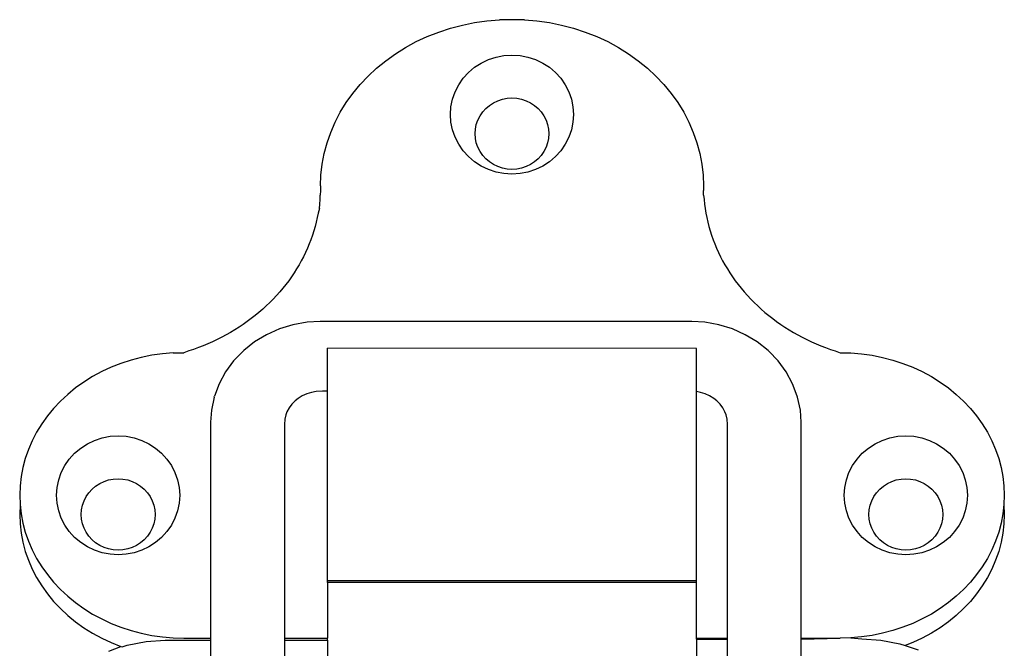
# Model space of a CAD drawing. Units: metres. Extents: x 0.203 to 0.702, y 0.472 to 0.644.
# Drawn here: x 0.203 to 0.243, y 0.533 to 0.558 of the extents above; entities that cross this region are included whole.
import ezdxf

# ---------------------------------------------------------------- set-up
doc = ezdxf.new("R2010")
doc.units = ezdxf.units.M
doc.layers.add('Edges', color=7, linetype='Continuous')

# ---------------------------------------------------------------- blocks, each defined once
blk = doc.blocks.new('Classic Door Latch fr')
at = {"layer": 'Edges'}
for p, q in [((-0.153367, 0.036386), (-0.15286, 0.036429)), ((-0.151843, 0.036429), (-0.15286, 0.036429)), ((-0.151843, 0.036429), (-0.151336, 0.036386)), ((-0.155328, 0.035929), (-0.154851, 0.036085)), ((-0.154851, 0.036085), (-0.154364, 0.036213)), ((-0.154364, 0.036213), (-0.153869, 0.036314)), ((-0.153869, 0.036314), (-0.153367, 0.036386)), ((-0.151336, 0.036386), (-0.150834, 0.036314)), ((-0.150834, 0.036314), (-0.150338, 0.036213)), ((-0.150338, 0.036213), (-0.149851, 0.036085)), ((-0.149851, 0.036085), (-0.149375, 0.035929)), ((-0.15624, 0.035538), (-0.155791, 0.035746)), ((-0.155791, 0.035746), (-0.155328, 0.035929)), ((-0.149375, 0.035929), (-0.148911, 0.035746)), ((-0.148911, 0.035746), (-0.148463, 0.035538)), ((-0.157086, 0.035046), (-0.156672, 0.035304)), ((-0.156672, 0.035304), (-0.15624, 0.035538)), ((-0.148463, 0.035538), (-0.14803, 0.035304)), ((-0.14803, 0.035304), (-0.147617, 0.035046)), ((-0.15748, 0.034766), (-0.157086, 0.035046)), ((-0.153601, 0.034671), (-0.153308, 0.034811)), ((-0.153308, 0.034811), (-0.152998, 0.034913)), ((-0.152998, 0.034913), (-0.152678, 0.034974)), ((-0.152678, 0.034974), (-0.152351, 0.034995)), ((-0.152351, 0.034995), (-0.152025, 0.034974)), ((-0.152025, 0.034974), (-0.151704, 0.034913)), ((-0.151704, 0.034913), (-0.151395, 0.034811)), ((-0.151395, 0.034811), (-0.151101, 0.034671)), ((-0.147617, 0.035046), (-0.147223, 0.034766)), ((-0.158199, 0.03414), (-0.157851, 0.034463)), ((-0.157851, 0.034463), (-0.15748, 0.034766)), ((-0.154119, 0.034288), (-0.153873, 0.034496)), ((-0.153873, 0.034496), (-0.153601, 0.034671)), ((-0.151101, 0.034671), (-0.150829, 0.034496)), ((-0.150829, 0.034496), (-0.150584, 0.034288)), ((-0.147223, 0.034766), (-0.146852, 0.034463)), ((-0.146852, 0.034463), (-0.146504, 0.03414)), ((-0.158522, 0.033798), (-0.158199, 0.03414)), ((-0.154516, 0.033787), (-0.154335, 0.03405)), ((-0.154335, 0.03405), (-0.154119, 0.034288)), ((-0.150584, 0.034288), (-0.150368, 0.03405)), ((-0.150368, 0.03405), (-0.150186, 0.033787)), ((-0.146504, 0.03414), (-0.146181, 0.033798)), ((-0.158818, 0.033439), (-0.158522, 0.033798)), ((-0.154661, 0.033504), (-0.154516, 0.033787)), ((-0.150186, 0.033787), (-0.150042, 0.033504)), ((-0.146181, 0.033798), (-0.145884, 0.033439)), ((-0.159087, 0.033063), (-0.158818, 0.033439)), ((-0.15483, 0.032895), (-0.154766, 0.033205)), ((-0.154766, 0.033205), (-0.154661, 0.033504)), ((-0.152925, 0.033142), (-0.15274, 0.033203)), ((-0.15274, 0.033203), (-0.152547, 0.03324)), ((-0.152547, 0.03324), (-0.152351, 0.033252)), ((-0.152351, 0.033252), (-0.152156, 0.03324)), ((-0.152156, 0.03324), (-0.151963, 0.033203)), ((-0.151963, 0.033203), (-0.151777, 0.033142)), ((-0.150042, 0.033504), (-0.149937, 0.033205)), ((-0.149937, 0.033205), (-0.149873, 0.032895)), ((-0.145884, 0.033439), (-0.145616, 0.033063)), ((-0.159327, 0.032673), (-0.159087, 0.033063)), ((-0.154851, 0.03258), (-0.15483, 0.032895)), ((-0.153541, 0.032686), (-0.153412, 0.032828)), ((-0.153412, 0.032828), (-0.153265, 0.032953)), ((-0.153265, 0.032953), (-0.153101, 0.033058)), ((-0.153101, 0.033058), (-0.152925, 0.033142)), ((-0.151777, 0.033142), (-0.151601, 0.033058)), ((-0.151601, 0.033058), (-0.151438, 0.032953)), ((-0.151438, 0.032953), (-0.151291, 0.032828)), ((-0.151291, 0.032828), (-0.151161, 0.032686)), ((-0.149873, 0.032895), (-0.149851, 0.03258)), ((-0.145616, 0.033063), (-0.145376, 0.032673)), ((-0.159537, 0.03227), (-0.159327, 0.032673)), ((-0.15483, 0.032265), (-0.154851, 0.03258)), ((-0.153737, 0.032358), (-0.15365, 0.032528)), ((-0.15365, 0.032528), (-0.153541, 0.032686)), ((-0.151161, 0.032686), (-0.151052, 0.032528)), ((-0.151052, 0.032528), (-0.150966, 0.032358)), ((-0.149851, 0.03258), (-0.149873, 0.032265)), ((-0.145376, 0.032673), (-0.145166, 0.03227)), ((-0.159716, 0.031856), (-0.159537, 0.03227)), ((-0.154766, 0.031955), (-0.15483, 0.032265)), ((-0.153839, 0.031993), (-0.1538, 0.032179)), ((-0.1538, 0.032179), (-0.153737, 0.032358)), ((-0.150966, 0.032358), (-0.150903, 0.032179)), ((-0.150903, 0.032179), (-0.150864, 0.031993)), ((-0.149873, 0.032265), (-0.149937, 0.031955)), ((-0.145166, 0.03227), (-0.144986, 0.031856)), ((-0.159864, 0.031432), (-0.159716, 0.031856)), ((-0.154661, 0.031656), (-0.154766, 0.031955)), ((-0.154516, 0.031373), (-0.154661, 0.031656)), ((-0.153851, 0.031804), (-0.153839, 0.031993)), ((-0.153839, 0.031614), (-0.153851, 0.031804)), ((-0.1538, 0.031429), (-0.153839, 0.031614)), ((-0.150864, 0.031614), (-0.150903, 0.031429)), ((-0.150864, 0.031993), (-0.150851, 0.031804)), ((-0.150851, 0.031804), (-0.150864, 0.031614)), ((-0.150042, 0.031656), (-0.150186, 0.031373)), ((-0.149937, 0.031955), (-0.150042, 0.031656)), ((-0.144986, 0.031856), (-0.144839, 0.031432)), ((-0.15998, 0.031001), (-0.159864, 0.031432)), ((-0.154335, 0.03111), (-0.154516, 0.031373)), ((-0.153737, 0.031249), (-0.1538, 0.031429)), ((-0.15365, 0.031079), (-0.153737, 0.031249)), ((-0.150966, 0.031249), (-0.151052, 0.031079)), ((-0.150903, 0.031429), (-0.150966, 0.031249)), ((-0.150186, 0.031373), (-0.150368, 0.03111)), ((-0.144839, 0.031432), (-0.144723, 0.031001)), ((-0.160063, 0.030565), (-0.15998, 0.031001)), ((-0.154119, 0.030872), (-0.154335, 0.03111)), ((-0.153873, 0.030664), (-0.154119, 0.030872)), ((-0.153541, 0.030922), (-0.15365, 0.031079)), ((-0.153412, 0.030779), (-0.153541, 0.030922)), ((-0.151161, 0.030922), (-0.151291, 0.030779)), ((-0.151052, 0.031079), (-0.151161, 0.030922)), ((-0.150584, 0.030872), (-0.150829, 0.030664)), ((-0.150368, 0.03111), (-0.150584, 0.030872)), ((-0.144723, 0.031001), (-0.14464, 0.030565)), ((-0.160113, 0.030124), (-0.160063, 0.030565)), ((-0.153601, 0.030489), (-0.153873, 0.030664)), ((-0.153308, 0.030349), (-0.153601, 0.030489)), ((-0.153265, 0.030654), (-0.153412, 0.030779)), ((-0.153101, 0.030549), (-0.153265, 0.030654)), ((-0.152925, 0.030465), (-0.153101, 0.030549)), ((-0.15274, 0.030404), (-0.152925, 0.030465)), ((-0.152547, 0.030367), (-0.15274, 0.030404)), ((-0.151963, 0.030404), (-0.152156, 0.030367)), ((-0.151777, 0.030465), (-0.151963, 0.030404)), ((-0.151601, 0.030549), (-0.151777, 0.030465)), ((-0.151438, 0.030654), (-0.151601, 0.030549)), ((-0.151291, 0.030779), (-0.151438, 0.030654)), ((-0.151101, 0.030489), (-0.151395, 0.030349)), ((-0.150829, 0.030664), (-0.151101, 0.030489)), ((-0.14464, 0.030565), (-0.14459, 0.030124)), ((-0.160129, 0.029682), (-0.160113, 0.030124)), ((-0.152998, 0.030247), (-0.153308, 0.030349)), ((-0.152678, 0.030186), (-0.152998, 0.030247)), ((-0.152351, 0.030165), (-0.152678, 0.030186)), ((-0.152351, 0.030355), (-0.152547, 0.030367)), ((-0.152156, 0.030367), (-0.152351, 0.030355)), ((-0.152025, 0.030186), (-0.152351, 0.030165)), ((-0.151704, 0.030247), (-0.152025, 0.030186)), ((-0.151395, 0.030349), (-0.151704, 0.030247)), ((-0.14459, 0.030124), (-0.144574, 0.029682)), ((-0.160129, 0.029682), (-0.160132, 0.029498)), ((-0.144574, 0.029682), (-0.144571, 0.029498)), ((-0.160132, 0.029498), (-0.16014, 0.029313)), ((-0.16014, 0.029129), (-0.16014, 0.029313)), ((-0.144571, 0.029313), (-0.144571, 0.029498)), ((-0.144571, 0.029313), (-0.144549, 0.029129)), ((-0.160173, 0.028761), (-0.160154, 0.028945)), ((-0.160154, 0.028945), (-0.16014, 0.029129)), ((-0.144549, 0.029129), (-0.14453, 0.028945)), ((-0.14453, 0.028945), (-0.144505, 0.028761)), ((-0.160228, 0.028578), (-0.160263, 0.028396)), ((-0.160173, 0.028761), (-0.160228, 0.028578)), ((-0.144505, 0.028761), (-0.144475, 0.028578)), ((-0.144475, 0.028578), (-0.144439, 0.028396)), ((-0.160351, 0.028035), (-0.160402, 0.027855)), ((-0.160304, 0.028215), (-0.160351, 0.028035)), ((-0.160263, 0.028396), (-0.160304, 0.028215)), ((-0.144439, 0.028396), (-0.144399, 0.028215)), ((-0.144399, 0.028215), (-0.144352, 0.028035)), ((-0.144352, 0.028035), (-0.144301, 0.027855)), ((-0.160459, 0.027678), (-0.160521, 0.027501)), ((-0.160402, 0.027855), (-0.160459, 0.027678)), ((-0.144301, 0.027855), (-0.144244, 0.027678)), ((-0.144244, 0.027678), (-0.144181, 0.027501)), ((-0.160589, 0.027326), (-0.160662, 0.027152)), ((-0.160521, 0.027501), (-0.160589, 0.027326)), ((-0.144181, 0.027501), (-0.144114, 0.027326)), ((-0.144114, 0.027326), (-0.144041, 0.027152)), ((-0.160822, 0.02681), (-0.16091, 0.026642)), ((-0.160739, 0.02698), (-0.160822, 0.02681)), ((-0.160662, 0.027152), (-0.160739, 0.02698)), ((-0.144041, 0.027152), (-0.143964, 0.02698)), ((-0.143964, 0.02698), (-0.143881, 0.02681)), ((-0.143881, 0.02681), (-0.143793, 0.026642)), ((-0.161003, 0.026476), (-0.161101, 0.026312)), ((-0.16091, 0.026642), (-0.161003, 0.026476)), ((-0.143793, 0.026642), (-0.1437, 0.026476)), ((-0.1437, 0.026476), (-0.143602, 0.026312)), ((-0.161203, 0.02615), (-0.161311, 0.025991)), ((-0.161101, 0.026312), (-0.161203, 0.02615)), ((-0.143602, 0.026312), (-0.1435, 0.02615)), ((-0.1435, 0.02615), (-0.143392, 0.025991)), ((-0.161539, 0.025679), (-0.161661, 0.025528)), ((-0.161423, 0.025834), (-0.161539, 0.025679)), ((-0.161311, 0.025991), (-0.161423, 0.025834)), ((-0.143392, 0.025991), (-0.14328, 0.025834)), ((-0.14328, 0.025834), (-0.143163, 0.025679)), ((-0.143163, 0.025679), (-0.143042, 0.025528)), ((-0.161917, 0.025233), (-0.162051, 0.02509)), ((-0.161786, 0.025379), (-0.161917, 0.025233)), ((-0.161661, 0.025528), (-0.161786, 0.025379)), ((-0.143042, 0.025528), (-0.142916, 0.025379)), ((-0.142916, 0.025379), (-0.142786, 0.025233)), ((-0.142786, 0.025233), (-0.142652, 0.02509)), ((-0.162332, 0.024813), (-0.162479, 0.024679)), ((-0.16219, 0.02495), (-0.162332, 0.024813)), ((-0.162051, 0.02509), (-0.16219, 0.02495)), ((-0.142652, 0.02509), (-0.142513, 0.02495)), ((-0.142513, 0.02495), (-0.14237, 0.024813)), ((-0.14237, 0.024813), (-0.142224, 0.024679)), ((-0.162784, 0.024422), (-0.162942, 0.024299)), ((-0.16263, 0.024549), (-0.162784, 0.024422)), ((-0.162479, 0.024679), (-0.16263, 0.024549)), ((-0.142224, 0.024679), (-0.142073, 0.024549)), ((-0.142073, 0.024549), (-0.141919, 0.024422)), ((-0.141919, 0.024422), (-0.14176, 0.024299)), ((-0.16327, 0.024063), (-0.163438, 0.023951)), ((-0.163104, 0.024179), (-0.16327, 0.024063)), ((-0.162942, 0.024299), (-0.163104, 0.024179)), ((-0.16125, 0.024049), (-0.161801, 0.023879)), ((-0.160679, 0.024152), (-0.16125, 0.024049)), ((-0.160145, 0.024184), (-0.160679, 0.024152)), ((-0.14505, 0.024184), (-0.160145, 0.024184)), ((-0.144517, 0.024152), (-0.14505, 0.024184)), ((-0.143946, 0.024049), (-0.144517, 0.024152)), ((-0.143394, 0.023879), (-0.143946, 0.024049)), ((-0.14176, 0.024299), (-0.141599, 0.024179)), ((-0.141599, 0.024179), (-0.141433, 0.024063)), ((-0.141433, 0.024063), (-0.141264, 0.023951)), ((-0.163964, 0.023637), (-0.164145, 0.023541)), ((-0.163786, 0.023738), (-0.163964, 0.023637)), ((-0.16361, 0.023842), (-0.163786, 0.023738)), ((-0.163438, 0.023951), (-0.16361, 0.023842)), ((-0.162324, 0.023645), (-0.162808, 0.023351)), ((-0.161801, 0.023879), (-0.162324, 0.023645)), ((-0.142872, 0.023645), (-0.143394, 0.023879)), ((-0.142388, 0.023351), (-0.142872, 0.023645)), ((-0.141264, 0.023951), (-0.141092, 0.023842)), ((-0.141092, 0.023842), (-0.140917, 0.023738)), ((-0.140917, 0.023738), (-0.140739, 0.023637)), ((-0.140739, 0.023637), (-0.140558, 0.023541)), ((-0.164705, 0.023276), (-0.164896, 0.023196)), ((-0.164516, 0.02336), (-0.164705, 0.023276)), ((-0.164329, 0.023448), (-0.164516, 0.02336)), ((-0.164145, 0.023541), (-0.164329, 0.023448)), ((-0.162808, 0.023351), (-0.163246, 0.023003)), ((-0.14195, 0.023003), (-0.142388, 0.023351)), ((-0.140558, 0.023541), (-0.140374, 0.023448)), ((-0.140374, 0.023448), (-0.140187, 0.02336)), ((-0.140187, 0.02336), (-0.139998, 0.023276)), ((-0.139998, 0.023276), (-0.139806, 0.023196)), ((-0.166985, 0.022809), (-0.16741, 0.022723)), ((-0.166555, 0.022871), (-0.166985, 0.022809)), ((-0.166121, 0.022908), (-0.166555, 0.022871)), ((-0.166121, 0.022908), (-0.165685, 0.022908)), ((-0.165485, 0.022983), (-0.165685, 0.022908)), ((-0.165286, 0.02305), (-0.165485, 0.022983)), ((-0.16509, 0.023121), (-0.165286, 0.02305)), ((-0.164896, 0.023196), (-0.16509, 0.023121)), ((-0.163273, 0.022978), (-0.16366, 0.022577)), ((-0.163273, 0.022978), (-0.163246, 0.023003)), ((-0.144851, 0.023085), (-0.159851, 0.023094)), ((-0.159851, 0.021352), (-0.159851, 0.023094)), ((-0.144851, 0.021339), (-0.144851, 0.023085)), ((-0.141923, 0.022978), (-0.14195, 0.023003)), ((-0.141535, 0.022577), (-0.141923, 0.022978)), ((-0.139806, 0.023196), (-0.139612, 0.023121)), ((-0.139612, 0.023121), (-0.139416, 0.02305)), ((-0.139416, 0.02305), (-0.139218, 0.022983)), ((-0.139218, 0.022983), (-0.139018, 0.022908)), ((-0.139018, 0.022908), (-0.138582, 0.022908)), ((-0.138582, 0.022908), (-0.138148, 0.022871)), ((-0.138148, 0.022871), (-0.137717, 0.022809)), ((-0.137717, 0.022809), (-0.137293, 0.022723)), ((-0.168236, 0.02248), (-0.168633, 0.022323)), ((-0.167828, 0.022613), (-0.168236, 0.02248)), ((-0.16741, 0.022723), (-0.167828, 0.022613)), ((-0.16366, 0.022577), (-0.163987, 0.022133)), ((-0.141209, 0.022133), (-0.141535, 0.022577)), ((-0.137293, 0.022723), (-0.136875, 0.022613)), ((-0.136875, 0.022613), (-0.136467, 0.02248)), ((-0.136467, 0.02248), (-0.136069, 0.022323)), ((-0.169018, 0.022144), (-0.169389, 0.021944)), ((-0.168633, 0.022323), (-0.169018, 0.022144)), ((-0.163987, 0.022133), (-0.164246, 0.021655)), ((-0.140949, 0.021655), (-0.141209, 0.022133)), ((-0.136069, 0.022323), (-0.135685, 0.022144)), ((-0.135685, 0.022144), (-0.135314, 0.021944)), ((-0.169743, 0.021723), (-0.17008, 0.021483)), ((-0.169389, 0.021944), (-0.169743, 0.021723)), ((-0.164246, 0.021655), (-0.164435, 0.02115)), ((-0.14076, 0.02115), (-0.140949, 0.021655)), ((-0.135314, 0.021944), (-0.13496, 0.021723)), ((-0.13496, 0.021723), (-0.134622, 0.021483)), ((-0.170399, 0.021223), (-0.170697, 0.020946)), ((-0.17008, 0.021483), (-0.170399, 0.021223)), ((-0.16069, 0.021242), (-0.160872, 0.021161)), ((-0.160498, 0.021301), (-0.16069, 0.021242)), ((-0.1603, 0.021337), (-0.160498, 0.021301)), ((-0.16005, 0.021352), (-0.1603, 0.021337)), ((-0.159851, 0.021352), (-0.16005, 0.021352)), ((-0.159851, 0.013659), (-0.159851, 0.021352)), ((-0.144697, 0.021301), (-0.144851, 0.021339)), ((-0.144851, 0.013659), (-0.144851, 0.021339)), ((-0.144505, 0.021242), (-0.144697, 0.021301)), ((-0.144324, 0.021161), (-0.144505, 0.021242)), ((-0.134622, 0.021483), (-0.134304, 0.021223)), ((-0.134304, 0.021223), (-0.134006, 0.020946)), ((-0.170697, 0.020946), (-0.170974, 0.020653)), ((-0.164448, 0.021102), (-0.164562, 0.020578)), ((-0.164448, 0.021102), (-0.164435, 0.02115)), ((-0.161295, 0.020828), (-0.161405, 0.020679)), ((-0.161192, 0.020937), (-0.161295, 0.020828)), ((-0.161165, 0.020962), (-0.161192, 0.020937)), ((-0.16104, 0.021059), (-0.161165, 0.020962)), ((-0.160872, 0.021161), (-0.16104, 0.021059)), ((-0.144155, 0.021059), (-0.144324, 0.021161)), ((-0.14403, 0.020962), (-0.144155, 0.021059)), ((-0.14403, 0.020962), (-0.144003, 0.020937)), ((-0.1439, 0.020828), (-0.144003, 0.020937)), ((-0.14379, 0.020679), (-0.1439, 0.020828)), ((-0.140748, 0.021102), (-0.14076, 0.02115)), ((-0.140633, 0.020578), (-0.140748, 0.021102)), ((-0.134006, 0.020946), (-0.133729, 0.020653)), ((-0.170974, 0.020653), (-0.171228, 0.020345)), ((-0.164562, 0.020578), (-0.164598, 0.020088)), ((-0.161492, 0.020518), (-0.161544, 0.020396)), ((-0.161405, 0.020679), (-0.161492, 0.020518)), ((-0.143703, 0.020518), (-0.14379, 0.020679)), ((-0.143652, 0.020396), (-0.143703, 0.020518)), ((-0.140598, 0.020088), (-0.140633, 0.020578)), ((-0.133729, 0.020653), (-0.133475, 0.020345)), ((-0.171458, 0.020023), (-0.171664, 0.019689)), ((-0.171228, 0.020345), (-0.171458, 0.020023)), ((-0.164598, 0.020088), (-0.164598, 0.01133)), ((-0.161582, 0.020221), (-0.161598, 0.019999)), ((-0.161544, 0.020396), (-0.161582, 0.020221)), ((-0.143614, 0.020221), (-0.143652, 0.020396)), ((-0.143598, 0.019999), (-0.143614, 0.020221)), ((-0.140598, 0.01133), (-0.140598, 0.020088)), ((-0.133475, 0.020345), (-0.133245, 0.020023)), ((-0.133245, 0.020023), (-0.133039, 0.019689)), ((-0.171664, 0.019689), (-0.171844, 0.019343)), ((-0.161598, 0.019999), (-0.161598, 0.01133)), ((-0.143598, 0.01133), (-0.143598, 0.019999)), ((-0.133039, 0.019689), (-0.132859, 0.019343)), ((-0.171844, 0.019343), (-0.171998, 0.018988)), ((-0.169873, 0.019041), (-0.169601, 0.019216)), ((-0.169601, 0.019216), (-0.169308, 0.019356)), ((-0.169308, 0.019356), (-0.168998, 0.019458)), ((-0.168998, 0.019458), (-0.168678, 0.019519)), ((-0.168678, 0.019519), (-0.168351, 0.01954)), ((-0.168351, 0.01954), (-0.168025, 0.019519)), ((-0.168025, 0.019519), (-0.167704, 0.019458)), ((-0.167704, 0.019458), (-0.167395, 0.019356)), ((-0.167395, 0.019356), (-0.167101, 0.019216)), ((-0.167101, 0.019216), (-0.166829, 0.019041)), ((-0.137873, 0.019041), (-0.137601, 0.019216)), ((-0.137601, 0.019216), (-0.137308, 0.019356)), ((-0.137308, 0.019356), (-0.136998, 0.019458)), ((-0.136998, 0.019458), (-0.136678, 0.019519)), ((-0.136678, 0.019519), (-0.136351, 0.01954)), ((-0.136351, 0.01954), (-0.136025, 0.019519)), ((-0.136025, 0.019519), (-0.135704, 0.019458)), ((-0.135704, 0.019458), (-0.135395, 0.019356)), ((-0.135395, 0.019356), (-0.135101, 0.019216)), ((-0.135101, 0.019216), (-0.134829, 0.019041)), ((-0.132859, 0.019343), (-0.132705, 0.018988)), ((-0.171998, 0.018988), (-0.172124, 0.018625)), ((-0.170335, 0.018595), (-0.170119, 0.018833)), ((-0.170119, 0.018833), (-0.169873, 0.019041)), ((-0.166829, 0.019041), (-0.166584, 0.018833)), ((-0.166584, 0.018833), (-0.166368, 0.018595)), ((-0.138335, 0.018595), (-0.138119, 0.018833)), ((-0.138119, 0.018833), (-0.137873, 0.019041)), ((-0.134829, 0.019041), (-0.134584, 0.018833)), ((-0.134584, 0.018833), (-0.134368, 0.018595)), ((-0.132705, 0.018988), (-0.132579, 0.018625)), ((-0.172124, 0.018625), (-0.172223, 0.018256)), ((-0.170516, 0.018333), (-0.170335, 0.018595)), ((-0.166368, 0.018595), (-0.166186, 0.018333)), ((-0.138516, 0.018333), (-0.138335, 0.018595)), ((-0.134368, 0.018595), (-0.134186, 0.018333)), ((-0.132579, 0.018625), (-0.132479, 0.018256)), ((-0.172223, 0.018256), (-0.172294, 0.017882)), ((-0.170766, 0.01775), (-0.170661, 0.018049)), ((-0.170661, 0.018049), (-0.170516, 0.018333)), ((-0.166186, 0.018333), (-0.166042, 0.018049)), ((-0.166042, 0.018049), (-0.165937, 0.01775)), ((-0.138766, 0.01775), (-0.138661, 0.018049)), ((-0.138661, 0.018049), (-0.138516, 0.018333)), ((-0.134186, 0.018333), (-0.134042, 0.018049)), ((-0.134042, 0.018049), (-0.133937, 0.01775)), ((-0.132479, 0.018256), (-0.132408, 0.017882)), ((-0.172294, 0.017882), (-0.172337, 0.017504)), ((-0.17083, 0.01744), (-0.170766, 0.01775)), ((-0.169265, 0.017498), (-0.169101, 0.017604)), ((-0.169101, 0.017604), (-0.168925, 0.017687)), ((-0.168925, 0.017687), (-0.16874, 0.017748)), ((-0.16874, 0.017748), (-0.168547, 0.017785)), ((-0.168547, 0.017785), (-0.168351, 0.017798)), ((-0.168351, 0.017798), (-0.168156, 0.017785)), ((-0.168156, 0.017785), (-0.167963, 0.017748)), ((-0.167963, 0.017748), (-0.167777, 0.017687)), ((-0.167777, 0.017687), (-0.167601, 0.017604)), ((-0.167601, 0.017604), (-0.167438, 0.017498)), ((-0.165937, 0.01775), (-0.165873, 0.01744)), ((-0.13883, 0.01744), (-0.138766, 0.01775)), ((-0.137265, 0.017498), (-0.137101, 0.017604)), ((-0.137101, 0.017604), (-0.136925, 0.017687)), ((-0.136925, 0.017687), (-0.13674, 0.017748)), ((-0.13674, 0.017748), (-0.136547, 0.017785)), ((-0.136547, 0.017785), (-0.136351, 0.017798)), ((-0.136351, 0.017798), (-0.136156, 0.017785)), ((-0.136156, 0.017785), (-0.135963, 0.017748)), ((-0.135963, 0.017748), (-0.135777, 0.017687)), ((-0.135777, 0.017687), (-0.135601, 0.017604)), ((-0.135601, 0.017604), (-0.135438, 0.017498)), ((-0.133937, 0.01775), (-0.133873, 0.01744)), ((-0.132408, 0.017882), (-0.132366, 0.017504)), ((-0.172337, 0.017504), (-0.172351, 0.017125)), ((-0.170851, 0.017125), (-0.17083, 0.01744)), ((-0.16965, 0.017073), (-0.169541, 0.017231)), ((-0.169541, 0.017231), (-0.169412, 0.017373)), ((-0.169412, 0.017373), (-0.169265, 0.017498)), ((-0.167438, 0.017498), (-0.167291, 0.017373)), ((-0.167291, 0.017373), (-0.167161, 0.017231)), ((-0.167161, 0.017231), (-0.167052, 0.017073)), ((-0.165873, 0.01744), (-0.165851, 0.017125)), ((-0.138851, 0.017125), (-0.13883, 0.01744)), ((-0.13765, 0.017073), (-0.137541, 0.017231)), ((-0.137541, 0.017231), (-0.137412, 0.017373)), ((-0.137412, 0.017373), (-0.137265, 0.017498)), ((-0.135438, 0.017498), (-0.135291, 0.017373)), ((-0.135291, 0.017373), (-0.135161, 0.017231)), ((-0.135161, 0.017231), (-0.135052, 0.017073)), ((-0.133873, 0.01744), (-0.133851, 0.017125)), ((-0.132366, 0.017504), (-0.132351, 0.017125)), ((-0.172351, 0.017125), (-0.172337, 0.016746)), ((-0.17083, 0.01681), (-0.170851, 0.017125)), ((-0.170766, 0.0165), (-0.17083, 0.01681)), ((-0.1698, 0.016724), (-0.169737, 0.016903)), ((-0.169737, 0.016903), (-0.16965, 0.017073)), ((-0.167052, 0.017073), (-0.166966, 0.016903)), ((-0.166966, 0.016903), (-0.166903, 0.016724)), ((-0.165873, 0.01681), (-0.165937, 0.0165)), ((-0.165851, 0.017125), (-0.165873, 0.01681)), ((-0.13883, 0.01681), (-0.138851, 0.017125)), ((-0.138766, 0.0165), (-0.13883, 0.01681)), ((-0.1378, 0.016724), (-0.137737, 0.016903)), ((-0.137737, 0.016903), (-0.13765, 0.017073)), ((-0.135052, 0.017073), (-0.134966, 0.016903)), ((-0.134966, 0.016903), (-0.134903, 0.016724)), ((-0.133873, 0.01681), (-0.133937, 0.0165)), ((-0.133851, 0.017125), (-0.133873, 0.01681)), ((-0.132351, 0.017125), (-0.132366, 0.016746)), ((-0.172337, 0.016746), (-0.172351, 0.016349)), ((-0.172337, 0.016746), (-0.172294, 0.016369)), ((-0.170661, 0.016201), (-0.170766, 0.0165)), ((-0.169851, 0.016349), (-0.169839, 0.016538)), ((-0.169839, 0.016538), (-0.1698, 0.016724)), ((-0.166903, 0.016724), (-0.166864, 0.016538)), ((-0.166864, 0.016538), (-0.166851, 0.016349)), ((-0.165937, 0.0165), (-0.166042, 0.016201)), ((-0.138661, 0.016201), (-0.138766, 0.0165)), ((-0.137851, 0.016349), (-0.137839, 0.016538)), ((-0.137839, 0.016538), (-0.1378, 0.016724)), ((-0.134903, 0.016724), (-0.134864, 0.016538)), ((-0.134864, 0.016538), (-0.134851, 0.016349)), ((-0.133937, 0.0165), (-0.134042, 0.016201)), ((-0.132366, 0.016746), (-0.132408, 0.016369)), ((-0.132366, 0.016746), (-0.132351, 0.016349)), ((-0.172351, 0.016349), (-0.172337, 0.01597)), ((-0.172294, 0.016369), (-0.172223, 0.015995)), ((-0.170516, 0.015918), (-0.170661, 0.016201)), ((-0.169839, 0.01616), (-0.169851, 0.016349)), ((-0.1698, 0.015974), (-0.169839, 0.01616)), ((-0.166864, 0.01616), (-0.166903, 0.015974)), ((-0.166851, 0.016349), (-0.166864, 0.01616)), ((-0.166042, 0.016201), (-0.166186, 0.015918)), ((-0.138516, 0.015918), (-0.138661, 0.016201)), ((-0.137839, 0.01616), (-0.137851, 0.016349)), ((-0.1378, 0.015974), (-0.137839, 0.01616)), ((-0.134864, 0.01616), (-0.134903, 0.015974)), ((-0.134851, 0.016349), (-0.134864, 0.01616)), ((-0.134042, 0.016201), (-0.134186, 0.015918)), ((-0.132408, 0.016369), (-0.132479, 0.015995)), ((-0.132351, 0.016349), (-0.132366, 0.01597)), ((-0.172337, 0.01597), (-0.172294, 0.015592)), ((-0.172223, 0.015995), (-0.172124, 0.015625)), ((-0.172124, 0.015625), (-0.171998, 0.015262)), ((-0.170335, 0.015655), (-0.170516, 0.015918)), ((-0.170119, 0.015418), (-0.170335, 0.015655)), ((-0.169737, 0.015794), (-0.1698, 0.015974)), ((-0.16965, 0.015624), (-0.169737, 0.015794)), ((-0.169541, 0.015467), (-0.16965, 0.015624)), ((-0.167052, 0.015624), (-0.167161, 0.015467)), ((-0.166966, 0.015794), (-0.167052, 0.015624)), ((-0.166903, 0.015974), (-0.166966, 0.015794)), ((-0.166368, 0.015655), (-0.166584, 0.015418)), ((-0.166186, 0.015918), (-0.166368, 0.015655)), ((-0.138335, 0.015655), (-0.138516, 0.015918)), ((-0.138119, 0.015418), (-0.138335, 0.015655)), ((-0.137737, 0.015794), (-0.1378, 0.015974)), ((-0.13765, 0.015624), (-0.137737, 0.015794)), ((-0.137541, 0.015467), (-0.13765, 0.015624)), ((-0.135052, 0.015624), (-0.135161, 0.015467)), ((-0.134966, 0.015794), (-0.135052, 0.015624)), ((-0.134903, 0.015974), (-0.134966, 0.015794)), ((-0.134368, 0.015655), (-0.134584, 0.015418)), ((-0.134186, 0.015918), (-0.134368, 0.015655)), ((-0.132579, 0.015625), (-0.132705, 0.015262)), ((-0.132479, 0.015995), (-0.132579, 0.015625)), ((-0.132366, 0.01597), (-0.132408, 0.015592)), ((-0.172294, 0.015592), (-0.172223, 0.015218)), ((-0.172223, 0.015218), (-0.172124, 0.014849)), ((-0.171998, 0.015262), (-0.171844, 0.014907)), ((-0.169873, 0.015209), (-0.170119, 0.015418)), ((-0.169601, 0.015034), (-0.169873, 0.015209)), ((-0.169412, 0.015324), (-0.169541, 0.015467)), ((-0.169265, 0.015199), (-0.169412, 0.015324)), ((-0.167291, 0.015324), (-0.167438, 0.015199)), ((-0.167161, 0.015467), (-0.167291, 0.015324)), ((-0.166829, 0.015209), (-0.167101, 0.015034)), ((-0.166584, 0.015418), (-0.166829, 0.015209)), ((-0.137873, 0.015209), (-0.138119, 0.015418)), ((-0.137601, 0.015034), (-0.137873, 0.015209)), ((-0.137412, 0.015324), (-0.137541, 0.015467)), ((-0.137265, 0.015199), (-0.137412, 0.015324)), ((-0.135291, 0.015324), (-0.135438, 0.015199)), ((-0.135161, 0.015467), (-0.135291, 0.015324)), ((-0.134829, 0.015209), (-0.135101, 0.015034)), ((-0.134584, 0.015418), (-0.134829, 0.015209)), ((-0.132705, 0.015262), (-0.132859, 0.014907)), ((-0.132479, 0.015218), (-0.132579, 0.014849)), ((-0.132408, 0.015592), (-0.132479, 0.015218)), ((-0.172124, 0.014849), (-0.171998, 0.014486)), ((-0.171844, 0.014907), (-0.171664, 0.014562)), ((-0.169308, 0.014894), (-0.169601, 0.015034)), ((-0.168998, 0.014793), (-0.169308, 0.014894)), ((-0.169101, 0.015094), (-0.169265, 0.015199)), ((-0.168925, 0.01501), (-0.169101, 0.015094)), ((-0.16874, 0.014949), (-0.168925, 0.01501)), ((-0.168547, 0.014912), (-0.16874, 0.014949)), ((-0.168351, 0.0149), (-0.168547, 0.014912)), ((-0.168156, 0.014912), (-0.168351, 0.0149)), ((-0.167963, 0.014949), (-0.168156, 0.014912)), ((-0.167777, 0.01501), (-0.167963, 0.014949)), ((-0.167601, 0.015094), (-0.167777, 0.01501)), ((-0.167395, 0.014894), (-0.167704, 0.014793)), ((-0.167438, 0.015199), (-0.167601, 0.015094)), ((-0.167101, 0.015034), (-0.167395, 0.014894)), ((-0.137308, 0.014894), (-0.137601, 0.015034)), ((-0.136998, 0.014793), (-0.137308, 0.014894)), ((-0.137101, 0.015094), (-0.137265, 0.015199)), ((-0.136925, 0.01501), (-0.137101, 0.015094)), ((-0.13674, 0.014949), (-0.136925, 0.01501)), ((-0.136547, 0.014912), (-0.13674, 0.014949)), ((-0.136351, 0.0149), (-0.136547, 0.014912)), ((-0.136156, 0.014912), (-0.136351, 0.0149)), ((-0.135963, 0.014949), (-0.136156, 0.014912)), ((-0.135777, 0.01501), (-0.135963, 0.014949)), ((-0.135601, 0.015094), (-0.135777, 0.01501)), ((-0.135395, 0.014894), (-0.135704, 0.014793)), ((-0.135438, 0.015199), (-0.135601, 0.015094)), ((-0.135101, 0.015034), (-0.135395, 0.014894)), ((-0.132859, 0.014907), (-0.133039, 0.014562)), ((-0.132579, 0.014849), (-0.132705, 0.014486)), ((-0.171998, 0.014486), (-0.171844, 0.014131)), ((-0.171664, 0.014562), (-0.171458, 0.014227)), ((-0.168678, 0.014731), (-0.168998, 0.014793)), ((-0.168351, 0.01471), (-0.168678, 0.014731)), ((-0.168025, 0.014731), (-0.168351, 0.01471)), ((-0.167704, 0.014793), (-0.168025, 0.014731)), ((-0.136678, 0.014731), (-0.136998, 0.014793)), ((-0.136351, 0.01471), (-0.136678, 0.014731)), ((-0.136025, 0.014731), (-0.136351, 0.01471)), ((-0.135704, 0.014793), (-0.136025, 0.014731)), ((-0.133039, 0.014562), (-0.133245, 0.014227)), ((-0.132705, 0.014486), (-0.132859, 0.014131)), ((-0.171844, 0.014131), (-0.171664, 0.013785)), ((-0.171458, 0.014227), (-0.171228, 0.013905)), ((-0.133245, 0.014227), (-0.133475, 0.013905)), ((-0.132859, 0.014131), (-0.133039, 0.013785)), ((-0.171664, 0.013785), (-0.171458, 0.013451)), ((-0.171228, 0.013905), (-0.170974, 0.013597)), ((-0.159851, 0.013582), (-0.159851, 0.013659)), ((-0.144851, 0.013659), (-0.159851, 0.013659)), ((-0.144851, 0.013582), (-0.144851, 0.013659)), ((-0.133475, 0.013905), (-0.133729, 0.013597)), ((-0.133039, 0.013785), (-0.133245, 0.013451)), ((-0.171458, 0.013451), (-0.171228, 0.013129)), ((-0.170974, 0.013597), (-0.170697, 0.013304)), ((-0.170697, 0.013304), (-0.170399, 0.013027)), ((-0.144851, 0.013582), (-0.159851, 0.013582)), ((-0.159851, 0.013582), (-0.159851, 0.01133)), ((-0.144851, 0.01133), (-0.144851, 0.013582)), ((-0.134006, 0.013304), (-0.134304, 0.013027)), ((-0.133729, 0.013597), (-0.134006, 0.013304)), ((-0.133245, 0.013451), (-0.133475, 0.013129)), ((-0.171228, 0.013129), (-0.170974, 0.012821)), ((-0.170974, 0.012821), (-0.170697, 0.012527)), ((-0.170399, 0.013027), (-0.17008, 0.012768)), ((-0.134304, 0.013027), (-0.134622, 0.012768)), ((-0.133729, 0.012821), (-0.134006, 0.012527)), ((-0.133475, 0.013129), (-0.133729, 0.012821)), ((-0.170697, 0.012527), (-0.170399, 0.012251)), ((-0.17008, 0.012768), (-0.169743, 0.012527)), ((-0.169743, 0.012527), (-0.169389, 0.012306)), ((-0.13496, 0.012527), (-0.135314, 0.012306)), ((-0.134622, 0.012768), (-0.13496, 0.012527)), ((-0.134006, 0.012527), (-0.134304, 0.012251)), ((-0.170399, 0.012251), (-0.17008, 0.011991)), ((-0.169389, 0.012306), (-0.169018, 0.012106)), ((-0.169018, 0.012106), (-0.168633, 0.011927)), ((-0.135685, 0.012106), (-0.136069, 0.011927)), ((-0.135314, 0.012306), (-0.135685, 0.012106)), ((-0.134304, 0.012251), (-0.134622, 0.011991)), ((-0.17008, 0.011991), (-0.169743, 0.011751)), ((-0.169743, 0.011751), (-0.169389, 0.01153)), ((-0.168633, 0.011927), (-0.168236, 0.011771)), ((-0.168236, 0.011771), (-0.167828, 0.011637)), ((-0.167828, 0.011637), (-0.16741, 0.011527)), ((-0.136875, 0.011637), (-0.137293, 0.011527)), ((-0.136467, 0.011771), (-0.136875, 0.011637)), ((-0.136069, 0.011927), (-0.136467, 0.011771)), ((-0.13496, 0.011751), (-0.135314, 0.01153)), ((-0.134622, 0.011991), (-0.13496, 0.011751)), ((-0.169389, 0.01153), (-0.169018, 0.01133)), ((-0.169018, 0.01133), (-0.168633, 0.011151)), ((-0.16741, 0.011527), (-0.166985, 0.011441)), ((-0.167218, 0.01119), (-0.166435, 0.011239)), ((-0.166985, 0.011441), (-0.166555, 0.011379)), ((-0.166555, 0.011379), (-0.166121, 0.011342)), ((-0.166435, 0.011239), (-0.164598, 0.011243)), ((-0.166121, 0.011342), (-0.165685, 0.01133)), ((-0.165685, 0.01133), (-0.164598, 0.01133)), ((-0.164598, 0.01133), (-0.164598, 0.011243)), ((-0.164598, 0.011243), (-0.164598, -0.008148)), ((-0.161598, 0.01133), (-0.159851, 0.01133)), ((-0.161598, 0.01133), (-0.161598, 0.011249)), ((-0.161598, 0.011249), (-0.159851, 0.011252)), ((-0.161598, 0.011249), (-0.161598, -0.008059)), ((-0.159851, 0.011252), (-0.159851, 0.01133)), ((-0.159851, 0.011252), (-0.159851, -0.00086)), ((-0.144851, 0.01133), (-0.143598, 0.01133)), ((-0.144851, 0.011283), (-0.144851, 0.01133)), ((-0.144851, 0.011283), (-0.143598, 0.011285)), ((-0.144851, 0.011283), (-0.144851, -0.00086)), ((-0.143598, 0.011285), (-0.143598, 0.01133)), ((-0.143598, -0.008059), (-0.143598, 0.011285)), ((-0.140598, 0.01133), (-0.139018, 0.01133)), ((-0.140598, 0.011291), (-0.139018, 0.01133)), ((-0.140598, 0.011291), (-0.140598, 0.01133)), ((-0.140598, -0.008148), (-0.140598, 0.011291)), ((-0.138582, 0.011342), (-0.139018, 0.01133)), ((-0.138148, 0.011379), (-0.138582, 0.011342)), ((-0.138582, 0.011342), (-0.138145, 0.011296)), ((-0.137717, 0.011441), (-0.138148, 0.011379)), ((-0.138145, 0.011296), (-0.137362, 0.011247)), ((-0.137293, 0.011527), (-0.137717, 0.011441)), ((-0.137362, 0.011247), (-0.136592, 0.011099)), ((-0.135685, 0.01133), (-0.136069, 0.011151)), ((-0.135314, 0.01153), (-0.135685, 0.01133)), ((-0.168731, 0.010798), (-0.168236, 0.010994)), ((-0.168633, 0.011151), (-0.168236, 0.010994)), ((-0.168236, 0.010994), (-0.168184, 0.010977)), ((-0.168184, 0.010977), (-0.167988, 0.011042)), ((-0.167988, 0.011042), (-0.167218, 0.01119)), ((-0.136592, 0.011099), (-0.136379, 0.011029)), ((-0.136069, 0.011151), (-0.136379, 0.011029)), ((-0.136379, 0.011029), (-0.135849, 0.010855))]:
    blk.add_line(p, q, dxfattribs=at)

msp = doc.modelspace()

# ---------------------------------------------------------------- block references
msp.add_blockref('Classic Door Latch fr', (0.37497, 0.521985))

doc.saveas('drawing.dxf')
